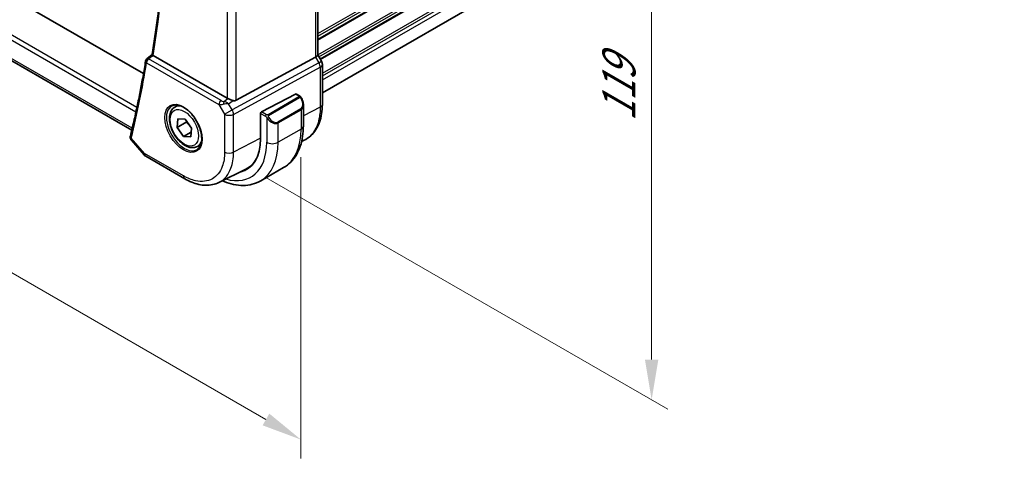
# Model space of a CAD drawing. Units: millimetres. Extents: x 0 to 5905, y 0 to 1124.
# Drawn here: x 168 to 320, y 242 to 310 of the extents above; entities that cross this region are included whole.
import ezdxf

# ---------------------------------------------------------------- set-up
doc = ezdxf.new("R2010")
doc.units = ezdxf.units.MM
for name, color, linetype, lineweight in [('Dimension (ISO)', 7, 'Continuous', 18), ('Visible (ISO)', 7, 'Continuous', 35), ('Visible Narrow (ISO)', 7, 'Continuous', 25)]:
    doc.layers.add(name, color=color, linetype=linetype, lineweight=lineweight)
doc.styles.add('Note Text (TK)', font='MS PGothic.ttf')
doc.dimstyles.new('Default - Method 1b (TK)', dxfattribs={"dimscale": 2.5, "dimtxt": 2.5, "dimasz": 2.5, "dimexe": 1, "dimexo": 1.5, "dimgap": 1, "dimtad": 1, "dimtoh": 1, "dimrnd": 1e-08, "dimdsep": 46, "dimtxsty": 'Note Text (TK)', "dimcen": 0.09, "dimdle": 5, "dimclrd": 100, "dimclre": 100, "dimclrt": 7, "dimadec": 1, "dimazin": 1, "dimtfac": 1, "dimtmove": 0, "dimatfit": 3, "dimfxl": 1, "dimtolj": 1, "dimlwd": -1, "dimlwe": -1, "dimarcsym": 0})

# ---------------------------------------------------------------- blocks, each defined once
blk = doc.blocks.new('*D15')
at = {"layer": 'Defpoints', "color": 0}
for p in [(70.47, 374.38), (211.18, 293.14), (211.18, 245.11)]:
    blk.add_point(p, dxfattribs=at)
at = {"layer": 'Dimension (ISO)', "color": 100}
for p, q in [((70.47, 370.05), (70.47, 323.46)), ((75.88, 323.23), (205.77, 248.23)), ((211.18, 288.81), (211.18, 242.22))]:
    blk.add_line(p, q, dxfattribs=at)
for points in [[(76.4, 324.13), (75.36, 322.32), (70.47, 326.35)], [(206.29, 249.14), (205.25, 247.33), (211.18, 245.11)]]:
    blk.add_solid(points, dxfattribs=at)
at = {"layer": 'Dimension (ISO)', "color": 7, "insert": (126.43, 299.88), "char_height": 6.25, "attachment_point": 4, "rotation": 330, "style": 'Note Text (TK)'}
blk.add_mtext('\\A1;{\\Q-30.000;\\W0.816;\\H0.816x;199}', dxfattribs=at)
blk = doc.blocks.new('*D17')
at = {"layer": 'Defpoints', "color": 0}
for p in [(201.99, 385), (201.99, 287.83), (265.36, 251.25)]:
    blk.add_point(p, dxfattribs=at)
at = {"layer": 'Dimension (ISO)', "color": 100}
for p, q in [((205.74, 382.83), (267.86, 346.97)), ((265.36, 342.16), (265.36, 257.5)), ((205.74, 285.67), (267.86, 249.81))]:
    blk.add_line(p, q, dxfattribs=at)
for points in [[(264.32, 342.16), (266.4, 342.16), (265.36, 348.41)], [(264.32, 257.5), (266.4, 257.5), (265.36, 251.25)]]:
    blk.add_solid(points, dxfattribs=at)
at = {"layer": 'Dimension (ISO)', "color": 7, "insert": (260.31, 294.31), "char_height": 6.25, "attachment_point": 4, "rotation": 90, "style": 'Note Text (TK)'}
blk.add_mtext('\\A1;{\\Q30.000;\\W0.816;\\H0.816x;119}', dxfattribs=at)

msp = doc.modelspace()

# ---------------------------------------------------------------- linework, layer by layer
at = {"layer": 'Visible (ISO)'}
for p, q in [((213.7718, 365.7322), (213.7718, 304.5987)), ((186.8437, 301.7226), (84.779, 360.6497)), ((214.4789, 298.7294), (319.7805, 359.5253)), ((185.0379, 292.9707), (80.9393, 353.072)), ((187.3653, 304.0152), (188.1926, 304.6592)), ((199.786, 297.9246), (188.3565, 304.5234)), ((201.1622, 297.5927), (213.4409, 304.2682)), ((214.345, 303.6348), (213.7718, 304.6275)), ((214.4789, 296.9586), (214.4789, 303.1348)), ((210.358, 298.5569), (205.0744, 295.8103)), ((210.4632, 298.5638), (210.9626, 298.2755)), ((191.6851, 296.539), (192.2102, 296.8422)), ((211.5496, 296.8962), (211.5496, 293.6508)), ((204.9256, 295.5696), (204.9256, 291.6504)), ((192.0401, 293.3946), (192.1521, 294.7382)), ((193.4543, 294.2111), (192.0401, 293.3946)), ((192.1521, 294.7382), (193.2643, 294.6883)), ((193.2643, 294.6883), (194.2645, 293.2947)), ((193.0403, 292.001), (192.0401, 293.3946)), ((194.2131, 292.6781), (193.0403, 292.001)), ((194.2645, 293.2947), (194.1525, 291.951)), ((184.9733, 291.4086), (186.9314, 289.1475)), ((194.1525, 291.951), (193.0403, 292.001)), ((195.1851, 290.4769), (195.7102, 290.78)), ((211.2758, 291.2114), (211.6758, 291.4094)), ((187.1874, 288.9362), (193.2178, 285.4545)), ((198.4937, 284.8877), (202.6754, 286.9578)), ((208.4911, 287.1894), (204.9556, 285.1482))]:
    msp.add_line(p, q, dxfattribs=at)
for centre, radius, start, end in [((187.6724, 303.6206), 0.5, 127.894416, 170.744585), ((213.4789, 303.1348), 1, 0, 30), ((187.6874, 289.8022), 1, 220.893395, 240)]:
    msp.add_arc(centre, radius, start, end, dxfattribs=at)
for centre, major_axis, ratio, start_param, end_param in [((212.7718, 304.3595), (0.9964, 0.267), 0.31783724, 5.36046804, 6.19822608), ((210.358, 298.3936), (0.1083, 0.1683), 0.60672809, 0.02906957, 0.81446773), ((200.4931, 298.4043), (-0.9987, -0.083), 0.62523569, 0.73345339, 0.86760152), ((200.4931, 298.8403), (0.6652, -1.2497), 0.59746816, 5.75718659, 6.28845997), ((205.0744, 295.647), (-0.1083, -0.1683), 0.60672809, 3.95606039, 5.52685671), ((197.5717, 295.8962), (5.2, -9.0067), 0.57735027, 6.09991372, 7.06858347), ((197.7335, 295.9953), (5.1255, -8.9396), 0.57533051, 6.24810621, 6.6338164), ((197.7485, 295.9983), (5.2066, -9.018), 0.57735027, 6.09997776, 6.22914806)]:
    msp.add_ellipse(centre, major_axis=major_axis, ratio=ratio, start_param=start_param, end_param=end_param, dxfattribs=at)
for points, knots in [([(188.1924, 304.6577), (188.7895, 308.3623), (189.2686, 312.1591), (189.9879, 319.9197), (190.2283, 323.8835), (190.4692, 331.9601), (190.4697, 336.0729), (190.2307, 344.4286), (189.9912, 348.6715), (189.3051, 356.8862), (188.8789, 360.8485), (188.3542, 364.8494)], [2.972931621, 2.972931621, 2.972931621, 2.972931621, 3.040341271, 3.040341271, 3.10775092, 3.10775092, 3.175160569, 3.175160569, 3.242570219, 3.242570219, 3.303990036, 3.303990036, 3.303990036, 3.303990036]), ([(188.3264, 304.5425), (188.2935, 304.5655), (188.2669, 304.5851), (188.2208, 304.6216), (188.2052, 304.6362), (188.1937, 304.6513), (188.192, 304.6551), (188.1924, 304.6577)], [-0.0844674214, -0.0844674214, -0.0844674214, -0.0844674214, -0.0689784012, -0.0689784012, -0.0496950269, -0.0496950269, -0.0392589247, -0.0392589247, -0.0392589247, -0.0392589247]), ([(187.1789, 303.701), (187.0488, 302.9029), (186.9133, 302.109), (186.6312, 300.53), (186.4847, 299.7449), (186.1808, 298.1836), (186.0234, 297.4074), (185.6976, 295.8642), (185.5293, 295.0971), (185.1819, 293.5721), (185.0027, 292.8143), (184.8182, 292.0611)], [3.3119123109, 3.3119123109, 3.3119123109, 3.3119123109, 3.3264450615, 3.3264450615, 3.3409778121, 3.3409778121, 3.3555105627, 3.3555105627, 3.3700433134, 3.3700433134, 3.384576064, 3.384576064, 3.384576064, 3.384576064]), ([(210.9626, 298.2755), (210.9808, 298.265), (210.998, 298.2536), (211.0399, 298.2242), (211.0646, 298.2053), (211.1081, 298.1654), (211.1268, 298.1456), (211.1662, 298.099), (211.1863, 298.0713), (211.2196, 298.0198), (211.2339, 297.9963), (211.264, 297.9434), (211.2794, 297.9139), (211.2943, 297.8841)], [0, 0, 0, 0, 0.0070643197, 0.0070643197, 0.0176733623, 0.0176733623, 0.0259895327, 0.0259895327, 0.0361442835, 0.0361442835, 0.0443949508, 0.0443949508, 0.0543815384, 0.0543815384, 0.0543815384, 0.0543815384]), ([(191.251, 296.7373), (191.464, 296.8484), (191.7156, 296.8961), (192.257, 296.8503), (192.5396, 296.7691), (193.1127, 296.4919), (193.4023, 296.3003), (193.9651, 295.8229), (194.2382, 295.5371), (194.7392, 294.899), (194.9669, 294.5466), (195.352, 293.8117), (195.5093, 293.4295), (195.7374, 292.6764), (195.8083, 292.3056), (195.8587, 291.6158), (195.8386, 291.2967), (195.715, 290.7404), (195.6113, 290.5044), (195.3791, 290.1883), (195.2666, 290.0824), (195.1397, 290.0018)], [0.81009339, 0.81009339, 0.81009339, 0.81009339, 1.16739552, 1.16739552, 1.48973197, 1.48973197, 1.8012118, 1.8012118, 2.11335072, 2.11335072, 2.42687674, 2.42687674, 2.74073681, 2.74073681, 3.05373072, 3.05373072, 3.36519963, 3.36519963, 3.67873175, 3.67873175, 3.9022956, 3.9022956, 3.9022956, 3.9022956]), ([(200.6935, 297.5599), (200.6792, 297.5641), (200.665, 297.5683), (200.5486, 297.6044), (200.4341, 297.647), (200.2065, 297.7378), (200.0932, 297.786), (199.9575, 297.844), (199.9215, 297.8595), (199.8869, 297.8743)], [0.3797471219, 0.3797471219, 0.3797471219, 0.3797471219, 0.3845079388, 0.3845079388, 0.4191014132, 0.4191014132, 0.4536948877, 0.4536948877, 0.4663146534, 0.4663146534, 0.4663146534, 0.4663146534]), ([(211.2943, 297.8841), (211.3267, 297.8193), (211.3564, 297.7534), (211.4098, 297.6206), (211.4336, 297.5537), (211.4749, 297.4198), (211.4924, 297.3528), (211.5207, 297.2197), (211.5314, 297.1537), (211.5459, 297.0233), (211.5496, 296.9591), (211.5496, 296.8962)], [-1.466456207, -1.466456207, -1.466456207, -1.466456207, -1.330244598, -1.330244598, -1.19403299, -1.19403299, -1.057821382, -1.057821382, -0.921609774, -0.921609774, -0.785398165, -0.785398165, -0.785398165, -0.785398165]), ([(211.6758, 291.4094), (212.0432, 291.5913), (212.3836, 291.8255), (212.9906, 292.3822), (213.2572, 292.7042), (213.7099, 293.4149), (213.8964, 293.8035), (214.1914, 294.6312), (214.3001, 295.0703), (214.4439, 295.9877), (214.4789, 296.4659), (214.4789, 296.9586)], [-0.036932043, -0.036932043, -0.036932043, -0.036932043, 0.127533959, 0.127533959, 0.291999961, 0.291999961, 0.456465963, 0.456465963, 0.620931965, 0.620931965, 0.785397966, 0.785397966, 0.785397966, 0.785397966]), ([(195.1851, 290.4769), (194.996, 290.3677), (194.7822, 290.3033), (194.3209, 290.2635), (194.0725, 290.2954), (193.5468, 290.4544), (193.2693, 290.5941), (192.7256, 290.9674), (192.4601, 291.2045), (191.9738, 291.7456), (191.7528, 292.049), (191.3742, 292.6922), (191.2163, 293.0318), (190.9782, 293.7181), (190.8981, 294.0647), (190.8279, 294.7359), (190.8383, 295.0605), (190.9609, 295.6486), (191.071, 295.9147), (191.358, 296.2998), (191.5104, 296.4381), (191.6851, 296.539)], [1.74103348, 1.74103348, 1.74103348, 1.74103348, 2.00487865, 2.00487865, 2.29280874, 2.29280874, 2.6207606, 2.6207606, 2.9603755, 2.9603755, 3.29736074, 3.29736074, 3.63267449, 3.63267449, 3.96939603, 3.96939603, 4.30895652, 4.30895652, 4.63878976, 4.63878976, 4.88262613, 4.88262613, 4.88262613, 4.88262613]), ([(211.5496, 293.6508), (211.5496, 293.0918), (211.5116, 292.5481), (211.3558, 291.5017), (211.2379, 290.9991), (210.9179, 290.0466), (210.7156, 289.5967), (210.2236, 288.7658), (209.9336, 288.3849), (209.2703, 287.7136), (208.8969, 287.4237), (208.4911, 287.1894)], [4.71238898, 4.71238898, 4.71238898, 4.71238898, 4.869468614, 4.869468614, 5.026548247, 5.026548247, 5.183627881, 5.183627881, 5.340707514, 5.340707514, 5.497787148, 5.497787148, 5.497787148, 5.497787148]), ([(184.7961, 291.934), (184.7916, 291.8886), (184.7921, 291.8432), (184.8016, 291.7563), (184.8105, 291.7149), (184.8341, 291.6382), (184.8486, 291.6029), (184.8805, 291.5386), (184.898, 291.5094), (184.9346, 291.4556), (184.9538, 291.4312), (184.9733, 291.4086)], [-0.0813016314, -0.0813016314, -0.0813016314, -0.0813016314, -0.0762418955, -0.0762418955, -0.0711821596, -0.0711821596, -0.0661224236, -0.0661224236, -0.0610626877, -0.0610626877, -0.0560029518, -0.0560029518, -0.0560029518, -0.0560029518]), ([(184.8182, 292.0611), (184.8162, 292.0532), (184.8143, 292.0451), (184.8108, 292.0288), (184.8091, 292.0206), (184.8059, 292.0039), (184.8044, 291.9955), (184.8016, 291.9784), (184.8003, 291.9697), (184.798, 291.952), (184.797, 291.9431), (184.7961, 291.934)], [0, 0, 0, 0, 0.00175366236, 0.00175366236, 0.00350732471, 0.00350732471, 0.00526098707, 0.00526098707, 0.00701464943, 0.00701464943, 0.00876831178, 0.00876831178, 0.00876831178, 0.00876831178]), ([(198.4937, 284.8877), (198.1837, 284.7342), (197.8534, 284.6211), (197.1704, 284.4773), (196.8178, 284.4465), (196.1036, 284.4614), (195.7419, 284.507), (195.0174, 284.6671), (194.6544, 284.7815), (193.9322, 285.0727), (193.5729, 285.2495), (193.2178, 285.4545)], [0.036945205, 0.036945205, 0.036945205, 0.036945205, 0.186635765, 0.186635765, 0.336326325, 0.336326325, 0.486016885, 0.486016885, 0.635707445, 0.635707445, 0.785398005, 0.785398005, 0.785398005, 0.785398005]), ([(199.0019, 285.1393), (199.1, 285.097), (199.1983, 285.0564), (199.7887, 284.8235), (200.2829, 284.6742), (201.2678, 284.4751), (201.7585, 284.4253), (202.7241, 284.436), (203.199, 284.4966), (204.112, 284.7355), (204.5498, 284.9139), (204.9556, 285.1482)], [6.408871343, 6.408871343, 6.408871343, 6.408871343, 6.440264939, 6.440264939, 6.597344571, 6.597344571, 6.754424203, 6.754424203, 6.911503835, 6.911503835, 7.068583467, 7.068583467, 7.068583467, 7.068583467])]:
    msp.add_open_spline(points, degree=3, knots=knots, dxfattribs=at)
msp.add_open_spline([(188.3264, 304.5425), (188.3362, 304.5357), (188.3463, 304.5293), (188.3565, 304.5234)], degree=3, dxfattribs=at)
for points, weights in [([(193.4977, 294.363), (193.4779, 294.2896), (193.4543, 294.2111)], [1.02511142312, 1.01378385663, 1]), ([(193.4543, 294.2111), (193.9766, 293.7521), (194.2594, 293.2336)], [1, 1.11530953002, 1.05872195027])]:
    msp.add_rational_spline(points, weights, degree=2, dxfattribs=at)
at = {"layer": 'Visible Narrow (ISO)'}
for p, q in [((213.7718, 307.9046), (319.8507, 369.1493)), ((213.7718, 307.507), (319.8507, 368.7517)), ((213.7718, 307.0742), (319.8507, 368.3188)), ((213.7718, 306.9051), (319.8507, 368.1498)), ((213.4409, 365.5427), (213.4409, 304.2682)), ((213.7718, 304.6386), (319.8507, 365.8833)), ((213.9392, 304.3376), (319.8507, 365.4857)), ((214.1266, 304.013), (319.8507, 365.0528)), ((214.1998, 303.8862), (319.8507, 364.8838)), ((214.4789, 301.7809), (319.8507, 362.6173)), ((214.4789, 301.3833), (319.8507, 362.2197)), ((214.4789, 300.7586), (319.8507, 361.595)), ((201.1622, 297.5927), (201.1622, 359.4521)), ((185.8311, 296.497), (79.8284, 357.6976)), ((199.786, 358.7797), (199.786, 297.9246)), ((79.557, 357.075), (185.6823, 295.8035)), ((185.1084, 293.2682), (80.6142, 353.598)), ((213.4409, 304.2682), (213.9412, 303.4017)), ((187.3188, 303.4165), (198.5016, 296.9602)), ((198.8243, 297.5532), (187.6416, 304.0095)), ((213.9412, 303.4017), (200.5463, 296.1193)), ((213.9412, 303.4017), (214.345, 303.6348)), ((200.7531, 295.4233), (214.1481, 302.7057)), ((214.1481, 302.7057), (214.1481, 296.5295)), ((210.358, 298.5569), (210.8626, 298.2656)), ((198.5016, 296.9602), (199.3769, 295.4441)), ((199.2425, 297.4262), (199.8869, 297.8743)), ((199.995, 297.0742), (200.6935, 297.5599)), ((200.5463, 296.1193), (199.995, 297.0742)), ((210.8611, 298.1251), (206.0854, 295.3679)), ((206.1854, 295.2623), (210.9611, 298.0196)), ((199.3769, 295.4441), (200.5463, 296.1193)), ((199.3769, 295.4441), (199.3769, 289.5877)), ((200.7531, 289.5669), (200.7531, 295.4233)), ((204.9256, 295.5696), (205.7007, 295.1221)), ((205.8421, 295.367), (205.0744, 295.8103)), ((211.1421, 296.2741), (207.6065, 294.2329)), ((207.648, 294.0935), (211.1835, 296.1347)), ((211.1835, 296.1347), (211.1835, 293.1405)), ((214.1481, 296.5295), (211.5496, 295.1774)), ((205.8802, 294.9405), (205.8802, 291.0993)), ((207.648, 291.0993), (207.648, 294.0935)), ((211.1835, 293.1405), (207.648, 291.0993)), ((186.9803, 289.3939), (184.9502, 291.738)), ((204.9256, 291.7379), (200.7531, 289.5669)), ((193.0107, 285.9122), (186.9803, 289.3939))]:
    msp.add_line(p, q, dxfattribs=at)
for centre, major_axis, ratio, start_param, end_param in [((31.7779, 425.5427), (-112.2942, 194.4993), 0.57735027, 3.75923299, 4.08970324), ((30.7172, 424.9304), (-112.3598, 194.6129), 0.57735027, 3.68400741, 3.75667116), ((187.6724, 303.6206), (-0.4935, 0.0804), 0.66685574, 0, 0.88635518), ((187.6724, 303.6206), (0.25, 0.433), 0.57735027, 0.87266462, 2.35619449), ((187.6724, 303.6206), (-0.3071, 0.3946), 0.56571407, 5.42215389, 6.28318531), ((213.4789, 303.1348), (0.4776, -0.8786), 0.53370151, 0.80021487, 1.58447784), ((213.4789, 303.1348), (1, 0), 0.57735027, 5.44542726, 6.28318531), ((210.8626, 298.1023), (0.1, 0.1732), 0.57735027, 0, 0.78539816), ((193.1473, 293.3418), (1.945, -3.3688), 0.57735027, 3.11689743, 6.30788053), ((193.4351, 293.5079), (-1.75, 3.0311), 0.57735027, 5.74410196, 6.28318531), ((198.8551, 297.1643), (-0.25, -0.433), 0.57735027, 4.01425728, 5.49778714), ((199.1777, 297.422), (1.0047, 0.2454), 0.4151006, 3.87768144, 4.61200076), ((199.1469, 297.8109), (-0.5871, 0.1624), 0.59831884, 1.1617686, 1.89608792), ((199.2733, 297.0373), (-0.0353, -0.4988), 0.1830009, 3.83117708, 4.83543902), ((199.5327, 296.8073), (1.0697, 0.1393), 0.2136044, 1.09626824, 1.88038537), ((199.5327, 296.8073), (-0.9635, 0.5203), 0.42935911, 4.45384776, 5.23796489), ((210.8611, 297.9618), (-0.1, 0.1732), 0.57735027, 4.71238899, 5.49778714), ((210.3996, 297.5601), (0.7425, -1.286), 0.57735027, 0, 1.46645621), ((210.2996, 297.5024), (0.9283, -1.3395), 0.624963, 6.23160918, 7.01700735), ((211.1154, 297.7948), (0.1789, 0.0894), 0.04263521, 0, 0.9566049), ((213.4789, 296.9586), (1, 0), 0.57735027, 5.44542726, 6.28318531), ((200.084, 295.8524), (1, 0), 0.57735027, 3.92699081, 5.44542726), ((200.084, 295.8524), (-0.4776, 0.8786), 0.53370151, 3.94180753, 4.72607049), ((205.8421, 295.2037), (0.1, 0.1732), 0.57735027, 0.78539816, 2.35619449), ((206.0854, 295.2046), (0.1, -0.1732), 0.57735027, 1.57079633, 2.35619449), ((211.0421, 296.2164), (0.1, -0.1732), 0.57735027, 0.78539816, 1.57079633), ((206.103, 294.9009), (-0.1669, -0.1103), 0.0426352, 0.68790397, 2.18498776), ((206.7641, 295.4611), (0.9283, -1.3395), 0.624963, 4.76515298, 6.23160918), ((206.8641, 295.5189), (0.7425, -1.286), 0.57735027, 4.8167291, 6.28318532), ((207.5065, 294.1751), (0.1, -0.1732), 0.57735027, 0.78539816, 1.57079633), ((210.2996, 293.6508), (1.25, 0), 0.57735027, 5.49778714, 6.28318531), ((201.9911, 298.4477), (6.5, -11.2583), 0.57735027, 0, 0.78539817), ((185.2937, 291.8849), (-0.4976, 0.049), 0.7921913, 0, 0.79756025), ((185.3038, 291.9421), (-0.4856, 0.119), 0.69930047, 0, 0.94020224), ((193.4351, 293.5079), (1.75, -3.0311), 0.57735027, 0, 0.53908334), ((197.5717, 295.8962), (5.875, -10.1758), 0.57735027, 5.74221887, 7.06858347), ((198.4556, 296.4065), (6.5, -11.2583), 0.57735027, 0, 0.78539817), ((206.7641, 291.6096), (-1.25, 0), 0.57735027, 0.78539816, 2.35619449), ((187.6874, 289.8022), (-0.7559, -0.6547), 0.25819889, 5.64266299, 6.28318531), ((187.6874, 289.8022), (-0.5, -0.866), 0.57735027, 5.49778714, 6.28318531), ((200.084, 289.996), (-1, 0), 0.57735027, 0.78539816, 2.30383461), ((193.7178, 286.3205), (-0.5, -0.866), 0.57735027, 5.49778714, 6.28318539)]:
    msp.add_ellipse(centre, major_axis=major_axis, ratio=ratio, start_param=start_param, end_param=end_param, dxfattribs=at)
for centre, major_axis in [((193.0109, 293.263), (2.0449, -3.5419)), ((193.1523, 293.3446), (1.55, -2.6847))]:
    msp.add_ellipse(centre, major_axis=major_axis, ratio=0.57735027, dxfattribs=at)
for points, knots in [([(187.6416, 304.0095), (187.7057, 304.0595), (187.7699, 304.1094), (187.8341, 304.1594), (187.9977, 304.2868), (188.1614, 304.4141), (188.3251, 304.5415)], [0.096391871, 0.096391871, 0.096391871, 0.096391871, 0.125973704, 0.125973704, 0.125973704, 0.201430549, 0.201430549, 0.201430549, 0.201430549]), ([(210.8626, 298.2656), (210.9115, 298.2373), (210.9328, 298.1758), (210.8863, 298.1411), (210.8784, 298.1352), (210.8695, 298.13), (210.8611, 298.1251)], [0, 0, 0, 0, 0.85378669, 0.85378669, 0.85378669, 1, 1, 1, 1]), ([(210.9611, 298.0196), (211.0162, 298.0514), (211.0915, 298.0296), (211.153, 297.9531), (211.1799, 297.9197), (211.2002, 297.8829), (211.2154, 297.8525)], [0, 0, 0, 0, 0.69625733, 0.69625733, 0.69625733, 1, 1, 1, 1]), ([(206.0854, 295.3679), (206.0365, 295.3397), (205.9298, 295.326), (205.87, 295.3524), (205.8597, 295.357), (205.8506, 295.3622), (205.8421, 295.367)], [0, 0, 0, 0, 0.85253061, 0.85253061, 0.85253061, 1, 1, 1, 1]), ([(206.203, 294.9586), (206.1504, 295.0382), (206.1019, 295.1915), (206.1533, 295.2402), (206.1622, 295.2486), (206.1738, 295.2556), (206.1854, 295.2623)], [0, 0, 0, 0, 0.85304448, 0.85304448, 0.85304448, 1, 1, 1, 1]), ([(214.1481, 296.5295), (214.1481, 295.656), (214.0364, 294.8469), (213.4467, 292.9326), (212.7643, 292.0181), (211.7941, 291.47), (211.7354, 291.439), (211.6758, 291.4095)], [-0.785397933, -0.785397933, -0.785397933, -0.785397933, -0.492103399, -0.492103399, 0.005399715, 0.005399715, 0.036932036, 0.036932036, 0.036932036, 0.036932036]), ([(184.9733, 291.4087), (184.963, 291.4205), (184.9538, 291.433), (184.926, 291.479), (184.9137, 291.5159), (184.9096, 291.5823), (184.9119, 291.6093), (184.9183, 291.6371)], [0.0560029518, 0.0560029518, 0.0560029518, 0.0560029518, 0.0609953886, 0.0609953886, 0.073491538, 0.073491538, 0.0813016314, 0.0813016314, 0.0813016314, 0.0813016314]), ([(184.9183, 291.6371), (184.9219, 291.6527), (184.9264, 291.6689), (184.9371, 291.7026), (184.9432, 291.7201), (184.9502, 291.738)], [-0.00876831178, -0.00876831178, -0.00876831178, -0.00876831178, -0.00438415589, -0.00438415589, 0, 0, 0, 0]), ([(199.3769, 289.5877), (199.3769, 288.7607), (199.2548, 288.0041), (198.6991, 286.4966), (198.1716, 285.8387), (196.7638, 285.0433), (195.8651, 284.9401), (194.2839, 285.2883), (193.6473, 285.5447), (193.0107, 285.9122)], [-0.78539799, -0.78539799, -0.78539799, -0.78539799, -0.44784112, -0.44784112, 0.00539973, 0.00539973, 0.48539868, 0.48539868, 0.78539799, 0.78539799, 0.78539799, 0.78539799]), ([(198.4936, 284.8878), (198.5482, 284.9147), (198.6019, 284.9431), (199.4143, 285.4021), (200.0002, 286.133), (200.6176, 287.8077), (200.7531, 288.6481), (200.7531, 289.5669)], [-0.036945212, -0.036945212, -0.036945212, -0.036945212, -0.005399726, -0.005399726, 0.447841116, 0.447841116, 0.785397974, 0.785397974, 0.785397974, 0.785397974])]:
    msp.add_open_spline(points, degree=3, knots=knots, dxfattribs=at)
for points in [[(188.3251, 304.5415), (188.3255, 304.5419), (188.3259, 304.5422), (188.3264, 304.5425)], [(205.7007, 295.1221), (205.7266, 295.1071), (205.8584, 294.9693), (205.8802, 294.9405)], [(205.8802, 294.9405), (205.8899, 294.9277), (205.9674, 294.8242), (205.9771, 294.8112)]]:
    msp.add_open_spline(points, degree=3, dxfattribs=at)

# ---------------------------------------------------------------- dimensions: what is measured, and where the dimension line sits
at = {"layer": 'Dimension (ISO)', "color": 100}
for base, p1, p2, angle, text, override, picture, middle in [((265.3568, 251.2491), (201.9911, 384.9964), (201.9911, 287.8333), 90, '{\\Q30.000;\\W0.816;\\H0.816x;<>}', {"dimtoh": 0, "dimdec": 2, "dimlfac": 1.224745, "dimtp": 0, "dimtm": 0, "dimtdec": 2, "dimtofl": 0, "dimatfit": 1}, '*D17', (265.3568, 299.8306)), ((211.1835, 245.1098), (70.4693, 374.3819), (211.1835, 293.1405), 150, '{\\Q-30.000;\\W0.816;\\H0.816x;<>}', {"dimtoh": 0, "dimlfac": 1.224745, "dimtofl": 0, "dimatfit": 1}, '*D15', (127.6884, 293.3157))]:
    dim = msp.add_linear_dim(base=base, p1=p1, p2=p2, angle=angle, text=text, dimstyle='Default - Method 1b (TK)', override=override, dxfattribs=at)
    dim.commit()
    dim.dimension.update_dxf_attribs({"geometry": picture, "text_midpoint": middle, "dimtype": 160})

doc.saveas('drawing.dxf')
